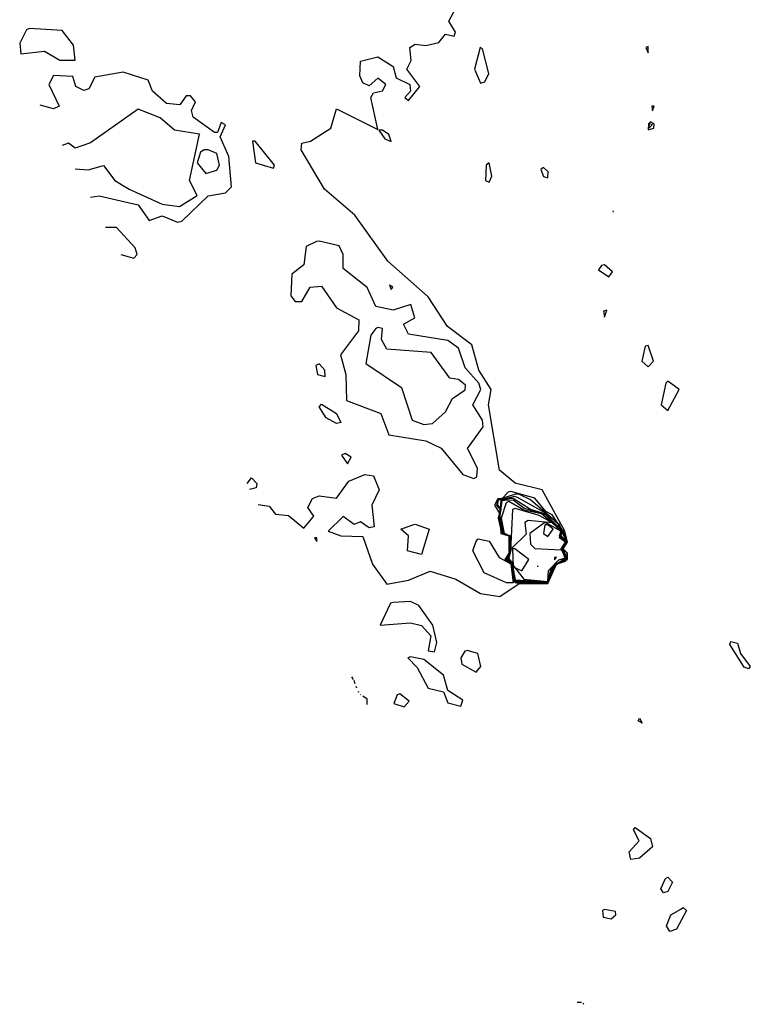
# Model space of a CAD drawing. Extents: x 525854 to 526292, y 3538893 to 3539372.
# Drawn here: x 525957 to 525995, y 3538898 to 3538949 of the extents above; entities that cross this region are included whole.
import ezdxf

# ---------------------------------------------------------------- set-up
doc = ezdxf.new("R2010")
doc.units = 0

msp = doc.modelspace()

# ---------------------------------------------------------------- linework, layer by layer
at = {"layer": 'Contours'}
for points in [[(525969.695, 3538923.746, 288), (525970.257, 3538923.658, 288), (525970.594, 3538923.248, 288), (525971.268, 3538923.181, 288), (525972.055, 3538922.533, 288), (525972.573, 3538923.154, 288), (525972.253, 3538923.603, 288), (525972.504, 3538924.058, 288), (525972.841, 3538924.192, 288), (525973.74, 3538924.076, 288), (525974.372, 3538924.952, 288), (525975.201, 3538925.3, 288), (525975.65, 3538925.219, 288), (525975.936, 3538924.502, 288), (525975.551, 3538923.716, 288), (525975.677, 3538922.592, 288), (525975.426, 3538922.554, 288), (525974.976, 3538922.851, 288), (525974.639, 3538922.718, 288), (525974.077, 3538923.131, 288), (525973.3, 3538922.368, 288), (525973.965, 3538922.135, 288), (525975.089, 3538922.098, 288), (525975.597, 3538920.682, 288), (525976.324, 3538919.646, 288), (525977.448, 3538919.852, 288), (525978.572, 3538920.309, 288), (525979.883, 3538919.896, 288), (525981.156, 3538919.162, 288), (525982.167, 3538919.014, 288), (525983.159, 3538919.671, 288), (525984.639, 3538919.674, 288), (525985.085, 3538920.682, 288), (525985.644, 3538920.907, 288), (525985.645, 3538921.244, 288), (525985.424, 3538921.469, 288), (525985.649, 3538921.806, 288), (525985.511, 3538922.368, 288), (525984.347, 3538924.502, 288), (525982.953, 3538924.853, 288), (525982.135, 3538925.514, 288), (525981.577, 3538928.884, 288), (525981.72, 3538929.671, 288), (525981.068, 3538930.682, 288), (525980.706, 3538931.98, 288), (525979.456, 3538932.929, 288), (525978.459, 3538934.46, 288), (525976.376, 3538936.3, 288), (525974.678, 3538938.659, 288), (525973.11, 3538940.007, 288), (525971.91, 3538942.03, 288), (525971.943, 3538942.38, 288), (525972.392, 3538942.476, 288), (525973.439, 3538943.153, 288), (525973.74, 3538944.152, 288), (525975.875, 3538943.08, 288), (525975.498, 3538944.726, 288), (525975.65, 3538944.973, 288), (525976.1, 3538945.076, 288), (525976.275, 3538945.401, 288), (525975.875, 3538945.732, 288), (525975.426, 3538945.324, 288), (525975.089, 3538945.488, 288), (525974.937, 3538945.85, 288), (525974.976, 3538946.6, 288), (525975.875, 3538946.833, 288), (525976.662, 3538946.327, 288), (525976.82, 3538945.738, 288), (525977.52, 3538945.401, 288), (525977.547, 3538945.063, 288), (525977.26, 3538944.726, 288), (525977.448, 3538944.572, 288), (525978.027, 3538945.288, 288), (525977.356, 3538946.187, 288), (525977.589, 3538946.636, 288), (525977.515, 3538947.311, 288), (525977.785, 3538947.484, 288), (525978.347, 3538947.402, 288), (525979.021, 3538947.557, 288), (525979.358, 3538947.992, 288), (525979.808, 3538947.892, 288), (525979.866, 3538948.097, 288), (525979.53, 3538948.659, 288), (525980.01, 3538949.558, 288)], [(525957.757, 3538948.209, 288.5), (525957.397, 3538947.535, 288.5), (525957.449, 3538946.974, 288.5), (525958.685, 3538947.114, 288.5), (525959.471, 3538946.658, 288.5), (525960.258, 3538946.649, 288.5), (525960.178, 3538947.423, 288.5), (525959.583, 3538948.179, 288.5), (525957.898, 3538948.28, 288.5), (525957.757, 3538948.209, 288.5)], [(525981.14, 3538947.311, 288), (525980.845, 3538946.187, 288), (525981.156, 3538945.476, 288), (525981.38, 3538945.53, 288), (525981.584, 3538945.962, 288), (525981.268, 3538947.239, 288), (525981.14, 3538947.311, 288)], [(525989.682, 3538947.311, 288), (525989.807, 3538947.027, 288), (525989.807, 3538947.356, 288), (525989.682, 3538947.311, 288)], [(525961.044, 3538939.587, 288.5), (525961.493, 3538939.655, 288.5), (525963.516, 3538939.195, 288.5), (525964.078, 3538938.393, 288.5), (525964.752, 3538938.624, 288.5), (525965.538, 3538938.295, 288.5), (525965.763, 3538938.353, 288.5), (525967.111, 3538939.656, 288.5), (525968.01, 3538939.818, 288.5), (525968.317, 3538940.12, 288.5), (525968.175, 3538941.693, 288.5), (525967.731, 3538942.704, 288.5), (525968.01, 3538943.316, 288.5), (525967.785, 3538943.436, 288.5), (525967.606, 3538942.929, 288.5), (525967.448, 3538942.924, 288.5), (525966.345, 3538943.715, 288.5), (525966.26, 3538944.052, 288.5), (525966.464, 3538944.502, 288.5), (525966.212, 3538944.808, 288.5), (525965.988, 3538944.819, 288.5), (525965.651, 3538944.349, 288.5), (525964.977, 3538944.414, 288.5), (525964.241, 3538945.063, 288.5), (525964.029, 3538945.625, 288.5), (525962.729, 3538946.028, 288.5), (525961.269, 3538945.774, 288.5), (525960.969, 3538945.176, 288.5), (525960.707, 3538945.082, 288.5), (525960.294, 3538945.288, 288.5), (525960.145, 3538945.819, 288.5), (525959.134, 3538945.87, 288.5), (525958.903, 3538945.401, 288.5), (525959.426, 3538944.277, 288.5), (525959.134, 3538944.151, 288.5), (525958.46, 3538944.326, 288.5)], [(525989.999, 3538944.277, 288), (525990.032, 3538944.042, 288), (525990.113, 3538944.277, 288), (525989.999, 3538944.277, 288)], [(525960.258, 3538941.056, 289), (525960.932, 3538941.009, 289), (525961.718, 3538941.22, 289), (525962.303, 3538940.457, 289), (525963.042, 3538940.007, 289), (525964.752, 3538939.231, 289), (525965.645, 3538939.109, 289), (525966.554, 3538939.67, 289), (525966.155, 3538940.457, 289), (525966.662, 3538942.832, 289), (525965.38, 3538943.041, 289), (525964.639, 3538943.682, 289), (525963.516, 3538944.129, 289), (525961.044, 3538942.39, 289), (525960.258, 3538942.12, 289), (525959.92, 3538942.369, 289), (525959.583, 3538942.263, 289)], [(525989.827, 3538943.378, 288), (525989.807, 3538943.064, 288), (525990.101, 3538943.153, 288), (525990.111, 3538943.378, 288), (525989.92, 3538943.477, 288), (525989.827, 3538943.378, 288)], [(525989.885, 3538943.378, 288.5), (525989.807, 3538943.121, 288.5), (525990.032, 3538943.331, 288.5), (525989.885, 3538943.378, 288.5)], [(525975.912, 3538943.041, 288), (525976.234, 3538942.592, 288), (525976.549, 3538942.464, 288), (525976.441, 3538942.816, 288), (525976.1, 3538943.044, 288), (525975.912, 3538943.041, 288)], [(525969.402, 3538942.479, 288.5), (525969.553, 3538941.356, 288.5), (525970.482, 3538941.092, 288.5), (525970.545, 3538941.243, 288.5), (525969.534, 3538942.479, 288.5), (525969.402, 3538942.479, 288.5)], [(525966.907, 3538942.03, 289), (525966.721, 3538941.917, 289), (525966.553, 3538941.356, 289), (525966.999, 3538940.815, 289), (525967.561, 3538940.986, 289), (525967.694, 3538941.243, 289), (525967.561, 3538941.841, 289), (525967.111, 3538942.04, 289), (525966.907, 3538942.03, 289)], [(525981.453, 3538941.243, 288), (525981.414, 3538940.457, 288), (525981.605, 3538940.37, 288), (525981.75, 3538940.682, 288), (525981.605, 3538941.355, 288), (525981.453, 3538941.243, 288)], [(525984.27, 3538941.019, 288), (525984.414, 3538940.652, 288), (525984.639, 3538940.594, 288), (525984.654, 3538940.906, 288), (525984.414, 3538941.12, 288), (525984.27, 3538941.019, 288)], [(525987.978, 3538938.884, 288), (525988.009, 3538938.821, 288)], [(525962.617, 3538936.644, 288.5), (525963.291, 3538936.452, 288.5), (525963.452, 3538936.637, 288.5), (525963.359, 3538936.974, 288.5), (525962.392, 3538938.028, 288.5), (525961.831, 3538938.021, 288.5)], [(525972.698, 3538937.311, 288.5), (525972.167, 3538937.052, 288.5), (525972.055, 3538936.102, 288.5), (525971.432, 3538935.626, 288.5), (525971.38, 3538934.502, 288.5), (525971.606, 3538934.22, 288.5), (525971.943, 3538934.216, 288.5), (525972.373, 3538934.951, 288.5), (525972.954, 3538935.006, 288.5), (525973.74, 3538933.887, 288.5), (525974.884, 3538933.266, 288.5), (525974.869, 3538932.704, 288.5), (525973.945, 3538931.468, 288.5), (525974.221, 3538930.457, 288.5), (525974.243, 3538929.109, 288.5), (525976.029, 3538928.435, 288.5), (525976.437, 3538927.345, 288.5), (525978.347, 3538927.025, 288.5), (525979.133, 3538926.645, 288.5), (525980.257, 3538925.292, 288.5), (525980.819, 3538925.086, 288.5), (525980.971, 3538925.176, 288.5), (525981.008, 3538925.626, 288.5), (525980.499, 3538926.637, 288.5), (525981.298, 3538927.761, 288.5), (525981.268, 3538928.098, 288.5), (525980.77, 3538928.884, 288.5), (525981.171, 3538929.671, 288.5), (525981.072, 3538930.008, 288.5), (525980.375, 3538930.794, 288.5), (525980.022, 3538931.805, 288.5), (525979.47, 3538932.199, 288.5), (525977.448, 3538932.526, 288.5), (525977.186, 3538933.041, 288.5), (525977.782, 3538933.378, 288.5), (525977.575, 3538934.053, 288.5), (525976.662, 3538933.767, 288.5), (525975.763, 3538933.951, 288.5), (525975.313, 3538934.929, 288.5), (525974.077, 3538935.909, 288.5), (525974.072, 3538936.637, 288.5), (525973.866, 3538937.086, 288.5), (525972.841, 3538937.328, 288.5), (525972.698, 3538937.311, 288.5)], [(525987.406, 3538936.075, 288), (525987.246, 3538935.85, 288), (525987.785, 3538935.487, 288), (525987.975, 3538935.738, 288), (525987.56, 3538936.111, 288), (525987.406, 3538936.075, 288)], [(525976.465, 3538935.064, 288.5), (525976.549, 3538934.824, 288.5), (525976.646, 3538934.951, 288.5), (525976.465, 3538935.064, 288.5)], [(525987.507, 3538933.716, 288), (525987.56, 3538933.399, 288), (525987.672, 3538933.767, 288), (525987.507, 3538933.716, 288)], [(525975.769, 3538932.817, 289), (525975.501, 3538932.48, 289), (525975.251, 3538931.019, 289), (525977.093, 3538929.783, 289), (525977.629, 3538928.098, 289), (525978.235, 3538927.865, 289), (525978.684, 3538927.922, 289), (525979.358, 3538928.519, 289), (525979.726, 3538929.221, 289), (525980.369, 3538929.653, 289), (525980.386, 3538929.895, 289), (525980.032, 3538930.196, 289), (525979.583, 3538930.267, 289), (525978.623, 3538931.581, 289), (525976.324, 3538931.759, 289), (525976.063, 3538932.255, 289), (525976.103, 3538932.817, 289), (525975.875, 3538932.868, 289), (525975.769, 3538932.817, 289)], [(525989.654, 3538931.918, 288), (525989.476, 3538931.131, 288), (525989.807, 3538930.844, 288), (525990.085, 3538931.131, 288), (525989.807, 3538931.939, 288), (525989.654, 3538931.918, 288)], [(525972.668, 3538930.907, 288.5), (525972.749, 3538930.457, 288.5), (525973.151, 3538930.345, 288.5), (525973.132, 3538930.682, 288.5), (525972.841, 3538931, 288.5), (525972.668, 3538930.907, 288.5)], [(525990.718, 3538930.008, 288), (525990.471, 3538928.884, 288), (525990.818, 3538928.596, 288), (525991.399, 3538929.671, 288), (525990.818, 3538930.1, 288), (525990.718, 3538930.008, 288)], [(525972.954, 3538928.919, 288), (525973.732, 3538928.435, 288), (525973.965, 3538927.98, 288), (525973.74, 3538927.925, 288), (525973.203, 3538928.21, 288), (525972.841, 3538928.779, 288), (525972.954, 3538928.919, 288)], [(525974.001, 3538926.3, 288.5), (525974.302, 3538925.854, 288.5), (525974.492, 3538926.188, 288.5), (525974.19, 3538926.387, 288.5), (525974.001, 3538926.3, 288.5)], [(525969.131, 3538924.839, 288), (525969.358, 3538925.118, 288), (525969.633, 3538924.839, 288), (525969.59, 3538924.615, 288), (525969.246, 3538924.529, 288)], [(525982.585, 3538924.39, 288.5), (525982.283, 3538924.053, 288.5), (525982.055, 3538924.041, 288.5), (525981.877, 3538923.716, 288.5), (525982.152, 3538923.266, 288.5), (525982.212, 3538922.255, 288.5), (525982.629, 3538922.143, 288.5), (525982.625, 3538921.244, 288.5), (525982.416, 3538920.907, 288.5), (525982.741, 3538920.682, 288.5), (525982.863, 3538919.783, 288.5), (525984.639, 3538919.688, 288.5), (525985.072, 3538920.682, 288.5), (525985.626, 3538920.907, 288.5), (525985.626, 3538921.244, 288.5), (525985.412, 3538921.469, 288.5), (525985.637, 3538921.806, 288.5), (525985.422, 3538922.368, 288.5), (525984.864, 3538923.214, 288.5), (525984.526, 3538923.381, 288.5), (525983.965, 3538924.084, 288.5), (525982.729, 3538924.418, 288.5), (525982.585, 3538924.39, 288.5)], [(525982.969, 3538924.278, 289), (525982.055, 3538923.998, 289), (525981.98, 3538923.716, 289), (525982.183, 3538923.491, 289), (525982.081, 3538923.042, 289), (525982.219, 3538922.368, 289), (525982.645, 3538922.143, 289), (525982.637, 3538921.244, 289), (525982.442, 3538920.907, 289), (525982.729, 3538920.733, 289), (525982.884, 3538919.783, 289), (525983.066, 3538919.7, 289), (525984.639, 3538919.702, 289), (525985.06, 3538920.682, 289), (525985.538, 3538920.837, 289), (525985.621, 3538921.019, 289), (525985.399, 3538921.469, 289), (525985.625, 3538921.806, 289), (525985.236, 3538922.705, 289), (525983.74, 3538923.988, 289), (525983.145, 3538924.278, 289), (525982.969, 3538924.278, 289)], [(525982.909, 3538924.165, 289.5), (525982.055, 3538923.955, 289.5), (525982.041, 3538923.716, 289.5), (525982.208, 3538923.491, 289.5), (525982.103, 3538923.042, 289.5), (525982.311, 3538922.255, 289.5), (525982.661, 3538922.143, 289.5), (525982.649, 3538921.244, 289.5), (525982.469, 3538920.907, 289.5), (525982.764, 3538920.682, 289.5), (525982.953, 3538919.735, 289.5), (525984.639, 3538919.715, 289.5), (525985.047, 3538920.682, 289.5), (525985.609, 3538921.019, 289.5), (525985.387, 3538921.469, 289.5), (525985.613, 3538921.806, 289.5), (525985.201, 3538922.705, 289.5), (525984.586, 3538923.266, 289.5), (525983.066, 3538924.115, 289.5), (525982.909, 3538924.165, 289.5)], [(525982.679, 3538924.053, 290), (525982.202, 3538923.941, 290), (525982.125, 3538923.042, 290), (525982.335, 3538922.255, 290), (525982.677, 3538922.143, 290), (525982.661, 3538921.244, 290), (525982.479, 3538921.019, 290), (525982.776, 3538920.682, 290), (525982.927, 3538919.783, 290), (525984.639, 3538919.729, 290), (525985.034, 3538920.682, 290), (525985.571, 3538920.907, 290), (525985.375, 3538921.469, 290), (525985.6, 3538921.806, 290), (525985.381, 3538922.368, 290), (525984.526, 3538923.253, 290), (525983.74, 3538923.5, 290), (525982.841, 3538924.059, 290), (525982.679, 3538924.053, 290)], [(525982.256, 3538923.941, 290.5), (525982.147, 3538923.042, 290.5), (525982.36, 3538922.255, 290.5), (525982.692, 3538922.143, 290.5), (525982.673, 3538921.244, 290.5), (525982.502, 3538921.019, 290.5), (525982.787, 3538920.682, 290.5), (525982.949, 3538919.783, 290.5), (525984.639, 3538919.742, 290.5), (525985.021, 3538920.682, 290.5), (525985.553, 3538920.907, 290.5), (525985.363, 3538921.469, 290.5), (525985.588, 3538921.806, 290.5), (525985.314, 3538922.143, 290.5), (525985.367, 3538922.368, 290.5), (525984.526, 3538923.199, 290.5), (525983.403, 3538923.568, 290.5), (525982.841, 3538923.974, 290.5), (525982.392, 3538923.958, 290.5), (525982.256, 3538923.941, 290.5)], [(525982.479, 3538923.828, 291), (525982.23, 3538923.042, 291), (525982.384, 3538922.255, 291), (525982.708, 3538922.143, 291), (525982.686, 3538921.244, 291), (525982.533, 3538921.019, 291), (525982.76, 3538920.795, 291), (525982.953, 3538919.82, 291), (525984.639, 3538919.756, 291), (525984.919, 3538920.57, 291), (525985.571, 3538921.019, 291), (525985.35, 3538921.469, 291), (525985.576, 3538921.806, 291), (525985.289, 3538922.143, 291), (525985.353, 3538922.368, 291), (525984.301, 3538923.266, 291), (525983.403, 3538923.45, 291), (525982.616, 3538923.897, 291), (525982.479, 3538923.828, 291)], [(525982.814, 3538923.491, 291.5), (525982.713, 3538921.356, 291.5), (525982.565, 3538921.019, 291.5), (525982.783, 3538920.795, 291.5), (525982.953, 3538919.866, 291.5), (525984.639, 3538919.77, 291.5), (525984.813, 3538920.458, 291.5), (525985.558, 3538921.019, 291.5), (525985.338, 3538921.469, 291.5), (525985.564, 3538921.806, 291.5), (525985.264, 3538922.143, 291.5), (525985.34, 3538922.368, 291.5), (525985.201, 3538922.611, 291.5), (525984.189, 3538923.188, 291.5), (525982.953, 3538923.537, 291.5), (525982.814, 3538923.491, 291.5)], [(525983.449, 3538922.817, 292), (525983.515, 3538922.215, 292), (525982.742, 3538921.469, 292), (525982.604, 3538920.907, 292), (525983.403, 3538919.899, 292), (525984.639, 3538919.788, 292), (525984.674, 3538920.345, 292), (525985.201, 3538920.895, 292), (525985.538, 3538920.993, 292), (525985.326, 3538921.469, 292), (525985.551, 3538921.806, 292), (525985.239, 3538922.143, 292), (525985.326, 3538922.368, 292), (525984.864, 3538922.805, 292), (525983.628, 3538922.922, 292), (525983.449, 3538922.817, 292)], [(525977.785, 3538922.741, 288), (525978.519, 3538922.48, 288), (525978.122, 3538921.167, 288), (525977.402, 3538921.356, 288), (525977.456, 3538922.143, 288), (525977.06, 3538922.48, 288), (525977.673, 3538922.7, 288), (525977.785, 3538922.741, 288)], [(525984.473, 3538922.817, 292.5), (525983.712, 3538922.255, 292.5), (525983.74, 3538921.707, 292.5), (525983.965, 3538921.48, 292.5), (525985.313, 3538921.421, 292.5), (525985.539, 3538921.806, 292.5), (525985.23, 3538922.03, 292.5), (525985.303, 3538922.368, 292.5), (525984.639, 3538922.758, 292.5), (525984.473, 3538922.817, 292.5)], [(525984.477, 3538922.705, 293), (525984.413, 3538922.255, 293), (525984.639, 3538922.104, 293), (525984.91, 3538922.48, 293), (525984.639, 3538922.709, 293), (525984.477, 3538922.705, 293)], [(525972.605, 3538922.03, 288), (525972.729, 3538921.846, 288), (525972.729, 3538922.035, 288), (525972.605, 3538922.03, 288)], [(525981.043, 3538921.972, 288), (525981.605, 3538921.863, 288), (525982.125, 3538921.019, 288), (525982.729, 3538920.684, 288), (525982.841, 3538919.718, 288), (525982.504, 3538919.708, 288), (525981.342, 3538920.233, 288), (525980.766, 3538921.356, 288), (525980.931, 3538921.859, 288), (525981.043, 3538921.972, 288)], [(525982.805, 3538921.469, 292.5), (525982.841, 3538920.529, 292.5), (525983.291, 3538920.337, 292.5), (525983.646, 3538920.907, 292.5), (525982.938, 3538921.469, 292.5), (525982.805, 3538921.469, 292.5)], [(525984.971, 3538921.019, 292.5), (525984.976, 3538920.899, 292.5), (525985.088, 3538921.031, 292.5), (525984.971, 3538921.019, 292.5)], [(525984.077, 3538920.576, 292), (525984.134, 3538920.57, 292)], [(525976.525, 3538918.66, 288), (525975.987, 3538917.53, 288), (525977.56, 3538917.643, 288), (525978.122, 3538917.505, 288), (525978.598, 3538916.974, 288), (525978.459, 3538916.213, 288), (525978.796, 3538916.155, 288), (525978.915, 3538916.637, 288), (525978.711, 3538917.536, 288), (525977.974, 3538918.547, 288), (525977.56, 3538918.749, 288), (525976.662, 3538918.696, 288), (525976.525, 3538918.66, 288)], [(525994.077, 3538916.68, 287.5), (525994.414, 3538916.602, 287.5), (525994.573, 3538916.076, 287.5), (525995.076, 3538915.401, 287.5), (525994.976, 3538915.271, 287.5), (525994.751, 3538915.367, 287.5), (525994.022, 3538916.525, 287.5), (525994.077, 3538916.68, 287.5)], [(525977.41, 3538915.851, 288), (525977.897, 3538915.348, 288), (525978.459, 3538914.284, 288), (525979.246, 3538914.089, 288), (525979.47, 3538913.534, 288), (525980.145, 3538913.362, 288), (525980.257, 3538913.664, 288), (525979.469, 3538914.166, 288), (525979.249, 3538914.952, 288), (525978.235, 3538915.752, 288), (525977.56, 3538915.896, 288), (525977.41, 3538915.851, 288)], [(525980.359, 3538916.188, 288), (525980.15, 3538915.851, 288), (525980.205, 3538915.514, 288), (525980.931, 3538915.115, 288), (525981.178, 3538915.401, 288), (525981.018, 3538916.076, 288), (525980.482, 3538916.231, 288), (525980.359, 3538916.188, 288)], [(525974.62, 3538914.727, 288), (525974.527, 3538914.858, 288)], [(525974.701, 3538914.503, 288), (525974.639, 3538914.684, 288)], [(525974.779, 3538914.278, 288), (525974.751, 3538914.362, 288)], [(525974.892, 3538914.053, 288), (525974.864, 3538914.108, 288)], [(525974.987, 3538913.941, 288), (525974.976, 3538913.952, 288)], [(525975.313, 3538913.44, 288), (525975.316, 3538913.716, 288), (525975.089, 3538913.876, 288)], [(525976.871, 3538913.941, 288), (525976.693, 3538913.491, 288), (525977.223, 3538913.328, 288), (525977.479, 3538913.604, 288), (525976.999, 3538913.996, 288), (525976.871, 3538913.941, 288)], [(525989.358, 3538912.74, 287.5), (525989.507, 3538912.48, 287.5), (525989.295, 3538912.593, 287.5), (525989.358, 3538912.74, 287.5)], [(525989.133, 3538907.095, 287.5), (525989.92, 3538906.536, 287.5), (525990.032, 3538906.097, 287.5), (525989.358, 3538905.514, 287.5), (525988.908, 3538905.451, 287.5), (525988.834, 3538905.851, 287.5), (525989.346, 3538906.413, 287.5), (525989.049, 3538906.975, 287.5), (525989.133, 3538907.095, 287.5)], [(525990.818, 3538904.534, 287.5), (525991.068, 3538904.278, 287.5), (525990.818, 3538903.807, 287.5), (525990.594, 3538903.737, 287.5), (525990.458, 3538903.941, 287.5), (525990.706, 3538904.463, 287.5), (525990.818, 3538904.534, 287.5)], [(525987.445, 3538902.818, 288), (525987.487, 3538902.481, 288), (525987.897, 3538902.4, 288), (525988.145, 3538902.593, 288), (525988.122, 3538902.778, 288), (525987.56, 3538902.878, 288), (525987.445, 3538902.818, 288)], [(525991.605, 3538902.976, 287.5), (525991.788, 3538902.818, 287.5), (525991.268, 3538901.853, 287.5), (525990.931, 3538901.747, 287.5), (525990.747, 3538902.031, 287.5), (525990.971, 3538902.593, 287.5), (525991.493, 3538902.885, 287.5), (525991.605, 3538902.976, 287.5)], [(525986.145, 3538898.099, 287.5), (525986.378, 3538898.099, 287.5)], [(525986.437, 3538898.052, 287.5), (525986.48, 3538897.986, 287.5)]]:
    msp.add_polyline3d(points, dxfattribs=at)

doc.saveas('drawing.dxf')
